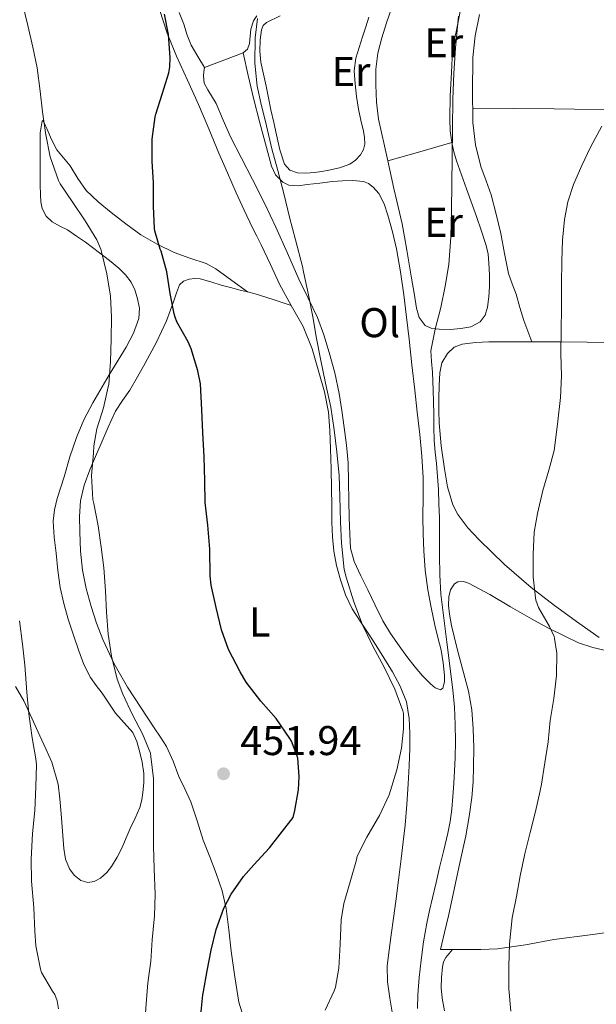
# Model space of a CAD drawing. Units: metres. Extents: x 553047 to 556486, y 4705502 to 4707842.
# Drawn here: x 555742 to 555881, y 4707480 to 4707717 of the extents above; entities that cross this region are included whole.
import ezdxf
from ezdxf.enums import TextEntityAlignment as Align

# ---------------------------------------------------------------- set-up
doc = ezdxf.new("R2010")
doc.units = ezdxf.units.M
doc.header["$MEASUREMENT"] = 0
for name, color, linetype, lineweight in [('Cota de punto acotado terreno', 7, 'Continuous', 0), ('Curva de nivel directora', 30, 'Continuous', 30), ('Curva de nivel intermedia', 30, 'Continuous', 0), ('Etiqueta de uso rústico', 92, 'Continuous', 0), ('Línea de cambio de uso (parcela vista)', 92, 'Continuous', 0), ('Punto acotado terreno (símbolo)', 7, 'Continuous', 0)]:
    doc.layers.add(name, color=color, linetype=linetype, lineweight=lineweight)
doc.styles.add('Style-Arial', font='arial.ttf')

# ---------------------------------------------------------------- blocks, each defined once
blk = doc.blocks.new('5PATER')
at = {"layer": 'Punto acotado terreno (símbolo)', "linetype": 'Continuous', "lineweight": 0}
h = blk.add_hatch(color=51, dxfattribs=at)
edge = h.paths.add_edge_path()
edge.add_ellipse((0, 0), major_axis=(-0.1095731443231308, -0.1110710700762829), ratio=0.9994222409660317, start_angle=0, end_angle=360)

msp = doc.modelspace()

# ---------------------------------------------------------------- linework, layer by layer
at = {"layer": 'Curva de nivel directora', "color": 30, "linetype": 'Continuous', "lineweight": 30, "elevation": 450, "flags": 128}
for points in [[(555778.37, 4707703.920000001), (555778.6299999993, 4707705.42), (555778.7099999997, 4707707.650000001), (555778.2699999994, 4707713.150000002), (555777.2999999993, 4707718.109999999)], [(555785.9800000008, 4707476.350000001), (555786.5099999984, 4707481.940000001), (555786.7000000007, 4707482.750000002), (555787.5499999999, 4707487.730000001), (555788.54, 4707492.7), (555789.7299999993, 4707497.7), (555791.6000000001, 4707502.820000002), (555793.3599999992, 4707506.180000001), (555796.2999999984, 4707510.420000001), (555798.8099999985, 4707513.220000002), (555802.6100000006, 4707517.310000002), (555808.27, 4707524.640000002), (555808.6900000003, 4707526.320000002), (555809.5499999986, 4707531.279999999), (555809.7099999995, 4707534.480000001), (555809.3699999999, 4707538.930000001), (555809.1799999997, 4707539.660000003), (555807.85, 4707543.01), (555807.499999999, 4707543.630000001), (555804.1699999986, 4707548.510000001), (555800.5299999996, 4707552.67), (555796.969999999, 4707557.25), (555795.5199999984, 4707559.730000001), (555792.7199999999, 4707565.119999998), (555791.0399999992, 4707569.840000001), (555789.7400000005, 4707575.220000001), (555788.5099999988, 4707580.619999999), (555788.2899999998, 4707582.850000001), (555788.2099999993, 4707589.250000001), (555787.7099999986, 4707595.04), (555787.0699999994, 4707600.51), (555786.989999999, 4707605.74), (555786.8599999994, 4707611.490000002), (555786.5599999997, 4707617.380000001), (555786.3200000006, 4707622.820000002), (555785.9400000006, 4707629.100000001), (555785.3399999995, 4707632.189999999), (555783.7599999991, 4707637.520000001), (555782.9900000001, 4707639.220000001), (555780.2999999991, 4707644.02), (555779.8699999999, 4707645.150000001), (555779.6799999998, 4707645.949999999), (555778.6600000006, 4707650.859999999), (555777.8899999994, 4707656.060000001), (555776.479999999, 4707660.980000001), (555776.2399999999, 4707661.49), (555774.9599999991, 4707665.869999999), (555774.9099999999, 4707666.500000002), (555774.6699999986, 4707671.859999999), (555774.6900000009, 4707677.490000002), (555774.3800000002, 4707682.660000003), (555774.3400000001, 4707688.02), (555775.0599999997, 4707693.380000002), (555775.2199999985, 4707693.980000001), (555776.7499999995, 4707698.850000001), (555778.37, 4707703.920000001)]]:
    msp.add_lwpolyline(points, dxfattribs=at)
at = {"layer": 'Curva de nivel intermedia', "color": 30, "linetype": 'Continuous', "lineweight": 0, "flags": 128}
for points, elevation in [([(555772.4900000015, 4707474.380000001), (555772.9200000007, 4707479.810000001), (555773.2800000005, 4707484.800000002), (555774.0600000006, 4707490.079999999), (555774.3199999998, 4707495.180000001), (555774.8099999994, 4707500.189999999), (555774.8899999999, 4707500.91), (555775.0900000011, 4707506.21), (555774.8600000008, 4707512.259999998), (555774.6700000009, 4707517.810000001), (555774.6700000009, 4707523.01), (555774.6900000009, 4707528.56), (555774.6500000008, 4707534.060000001), (555774.0300000015, 4707539.310000001), (555773.9500000011, 4707540.140000001), (555772.0100000009, 4707544.82), (555769.5800000012, 4707549.34), (555767.25, 4707554.369999999), (555765.8900000011, 4707557.939999999), (555764.540000001, 4707563.5), (555763.7899999999, 4707568.819999999), (555763.3600000008, 4707574.060000001), (555763.0900000003, 4707579.26), (555762.6900000002, 4707584.75), (555762.0900000012, 4707589.73), (555761.3600000005, 4707594.88), (555760.2699999996, 4707600.269999999), (555760.0599999995, 4707601.179999998), (555759.7399999998, 4707606.989999999), (555760.2100000014, 4707612.399999999), (555760.3000000009, 4707614.109999998), (555761.0600000008, 4707618.269999999), (555762.6600000013, 4707623.279999999), (555763.7600000009, 4707628.34), (555763.8900000005, 4707628.939999999), (555764.350000001, 4707634.42), (555764.5000000007, 4707639.789999999), (555764.540000001, 4707645.089999998), (555764.3200000019, 4707650.210000002), (555763.4200000011, 4707655.569999999), (555762.1900000018, 4707660.819999999), (555761.9999999995, 4707661.49), (555760.9900000015, 4707663.759999999), (555758.2100000009, 4707668.320000002), (555755.0599999994, 4707672.979999999), (555752.1900000017, 4707677.25), (555751.7800000003, 4707678.050000001), (555749.8100000012, 4707683.699999999), (555748.7699999996, 4707689.01), (555747.9900000016, 4707694.529999998), (555747.3800000015, 4707699.509999998), (555746.6399999994, 4707705.15), (555745.6200000001, 4707710.159999999), (555744.4500000011, 4707715.329999999), (555743.1500000003, 4707720.67)], 455), ([(555803.1700000016, 4707685.65), (555801.8700000007, 4707691.17), (555800.5099999995, 4707696.720000001), (555799.5999999997, 4707700.720000001), (555799.0900000002, 4707706.27), (555799.1100000005, 4707712.350000001), (555799.7000000004, 4707717.019999999)], 445), ([(555846.7300000008, 4707697.609999998), (555846.97, 4707703.779999999), (555847.3600000012, 4707709.939999999), (555848.11, 4707717.619999997)], 440), ([(555838.17, 4707478.640000002), (555838.2500000005, 4707481.96), (555838.5700000002, 4707486.130000001), (555839.0500000007, 4707490.289999999), (555839.6699999999, 4707494.739999999), (555840.440000001, 4707499.16), (555841.0900000016, 4707502.24), (555841.7900000011, 4707505.32), (555842.6600000005, 4707508.970000001), (555843.53, 4707512.63), (555844.5200000004, 4707516.749999999), (555845.5000000015, 4707520.869999998), (555846.0900000016, 4707523.720000001), (555846.4900000016, 4707526.609999998), (555846.7500000009, 4707529.720000001), (555846.9400000009, 4707532.84), (555847.1100000008, 4707535.92), (555847.2400000005, 4707539), (555847.3200000009, 4707543.01), (555847.2800000006, 4707547.009999999), (555847.0800000017, 4707551.220000001), (555846.7500000009, 4707555.410000001), (555845.24, 4707566.899999999), (555843.8499999996, 4707578.410000001), (555843.6100000005, 4707583.06), (555843.5000000009, 4707587.720000001), (555843.4699999997, 4707596.810000001), (555843.3800000002, 4707600.199999999), (555843.2300000004, 4707603.59), (555843.0100000014, 4707606.719999999), (555842.75, 4707609.849999999), (555842.4500000004, 4707612.640000001), (555842.2100000012, 4707615.45), (555842.1399999998, 4707618.630000001), (555842.1100000007, 4707621.810000001), (555842.0400000014, 4707624.659999999), (555841.9699999999, 4707627.509999999), (555841.9000000006, 4707629.689999998), (555841.8200000001, 4707631.859999998), (555841.5600000009, 4707634.429999999), (555841.4500000014, 4707636.999999999), (555842.4800000017, 4707642.259999999), (555843.8200000006, 4707647.480000001), (555844.8900000014, 4707652.619999998), (555845.7600000007, 4707657.810000001), (555846.2500000002, 4707664.359999998), (555846.4, 4707670.92), (555846.4600000003, 4707677.25), (555846.5300000019, 4707683.569999999), (555846.6200000013, 4707690.59), (555846.7300000008, 4707697.609999998)], 440), ([(555882.5499999997, 4707691.150000001), (555879.8499999995, 4707686.050000001), (555877.7400000017, 4707681.619999998), (555875.7900000004, 4707677.08), (555874.38, 4707672.930000001), (555873.5700000009, 4707668.649999999), (555873.1399999994, 4707663.649999999), (555872.9600000007, 4707658.649999999), (555872.9000000003, 4707653.03), (555872.8500000011, 4707647.410000001), (555872.7900000007, 4707641.850000001), (555872.7300000004, 4707636.279999999), (555872.8300000011, 4707631.020000001), (555872.6400000011, 4707625.77), (555871.880000001, 4707619.38), (555871.13, 4707613.009999999), (555869.8499999993, 4707608.25), (555868.3800000009, 4707603.409999999), (555867.070000001, 4707597.859999999), (555866.2800000019, 4707593.319999999), (555866.0300000015, 4707588.009999999), (555866.0800000008, 4707582.579999999), (555866.5700000003, 4707577.57), (555866.6700000009, 4707577.009999999), (555867.29, 4707575.25), (555870.0000000013, 4707570.659999999), (555871.0700000019, 4707568.259999999), (555871.2100000005, 4707567.769999999), (555871.7100000011, 4707564.249999999), (555871.6799999999, 4707558.819999999), (555870.9900000015, 4707553.289999999), (555870.1700000011, 4707547.99), (555869.6300000002, 4707542.869999999), (555868.8900000004, 4707537.779999999), (555867.9800000007, 4707532.209999999), (555867.8200000019, 4707531.640000001), (555867.7700000006, 4707531.080000001), (555866.6200000016, 4707526.099999999), (555865.3400000009, 4707521.009999999), (555864.0300000011, 4707515.91), (555862.9200000003, 4707510.58), (555862.0700000009, 4707505.640000001)], 435.0000000000001), ([(555815.9600000014, 4707478.220000001), (555818.1699999997, 4707482.91), (555818.4400000002, 4707483.76), (555819.3099999996, 4707488.349999999), (555819.6100000015, 4707494.16), (555819.8700000006, 4707500.029999999), (555820.4800000008, 4707503.970000001), (555822.0000000007, 4707509.17), (555823.5000000006, 4707514.42), (555823.7100000007, 4707515.31), (555826.0300000008, 4707519.889999999), (555828.6100000002, 4707524.289999999), (555829.0999999997, 4707525.090000001), (555831.4100000008, 4707530.130000001), (555833.2100000002, 4707536.140000002), (555834.3200000011, 4707541.359999998), (555834.8600000021, 4707545.969999999), (555834.7999999993, 4707549.659999999), (555834.7000000011, 4707550.34), (555832.7800000011, 4707555.55), (555830.0800000009, 4707561.01), (555827.5500000007, 4707565.76), (555824.9300000012, 4707571.01), (555822.8900000004, 4707576.609999999), (555821.0199999996, 4707582.499999999), (555820.5700000003, 4707584.400000001), (555819.9000000019, 4707590.689999999), (555819.7099999997, 4707595.87), (555819.4999999995, 4707601.949999999), (555819.360000001, 4707606.960000001), (555818.8, 4707612.66), (555818.1800000009, 4707617.970000002), (555817.3300000015, 4707623.420000001), (555816.0799999997, 4707629.23), (555814.8799999994, 4707635.059999999), (555813.8700000015, 4707640.019999999), (555812.9900000007, 4707645.17), (555811.9500000014, 4707650.5), (555810.7800000003, 4707656.05), (555810.5099999997, 4707657.300000002), (555808.8300000011, 4707663.71), (555807.4200000007, 4707669.220000001), (555806.1399999999, 4707674.609999998), (555804.62, 4707680.399999999), (555803.1700000016, 4707685.65)], 445), ([(555751.7699999991, 4707478.609999999), (555751.4500000017, 4707480.480000001), (555750.8900000007, 4707482.019999999), (555750.35, 4707482.859999999), (555747.7400000015, 4707487.31), (555747.5, 4707488.140000001), (555746.3700000012, 4707493.76), (555746.1299999999, 4707497.279999998), (555745.8400000016, 4707502.910000001), (555745.2800000004, 4707509.33), (555745.2000000001, 4707514.640000001), (555745.5300000008, 4707520.77), (555746.0800000007, 4707526.289999999), (555746.3800000001, 4707532.050000001), (555746.4900000019, 4707537.300000002), (555746.3300000009, 4707538.74), (555745.5000000016, 4707543.789999999), (555744.7000000015, 4707549.619999999), (555744.1600000006, 4707554.850000001), (555743.7300000014, 4707561.300000001), (555743.1300000001, 4707566.380000001), (555742.4100000004, 4707571.970000001)], 460.0000000000001), ([(555862.0700000009, 4707505.640000001), (555861.0200000004, 4707500.52), (555860.3099999996, 4707494.210000002), (555860.2200000001, 4707488.869999999), (555860.2200000001, 4707483.399999999), (555860.6500000015, 4707477.970000001)], 435.0000000000001)]:
    msp.add_lwpolyline(points, dxfattribs=dict(at, elevation=elevation))
at = {"layer": 'Línea de cambio de uso (parcela vista)', "color": 92, "linetype": 'Continuous', "lineweight": 0, "extrusion": (0.02590922600354824, -2.470909719822873e-10, 0.9996642996565883), "elevation": 14846.53884260417, "flags": 128}
msp.add_lwpolyline([(4707708.765300516, -555598.027221841), (4707706.985300473, -555593.3956670436), (4707705.215300428, -555588.7641122461)], dxfattribs=at)
at = {"layer": 'Línea de cambio de uso (parcela vista)', "color": 92, "linetype": 'Continuous', "lineweight": 0, "extrusion": (0.04534933940652475, 0.4686879261818931, 0.8821989941428794), "elevation": 2232032.521069906, "flags": 128}
msp.add_lwpolyline([(-99877.52093814341, -4180839.933515687), (-99897.08922697038, -4180841.962563359), (-99916.67356552293, -4180843.692460923), (-99938.7026016361, -4180844.672698009), (-99960.74593406524, -4180845.327283545)], dxfattribs=at)
at = {"layer": 'Línea de cambio de uso (parcela vista)', "color": 92, "linetype": 'Continuous', "lineweight": 0, "extrusion": (0.04330245134783552, -0.006382243470401113, 0.9990416230946302), "elevation": -5536.063655159836, "flags": 128}
msp.add_lwpolyline([(4738421.958971924, 136421.5918126693), (4738418.638485553, 136428.9027134515), (4738415.317999179, 136436.2136142334)], dxfattribs=at)
at = {"layer": 'Línea de cambio de uso (parcela vista)', "color": 92, "linetype": 'Continuous', "lineweight": 0}
for points in [[(555776.1100000005, 4707719.180000001, 449.8899999999995), (555777.9900000002, 4707713.529999999, 449.5899999999965), (555780.2000000002, 4707707.99, 449.3099999999977), (555782.8499999996, 4707702.16, 449.2299999999959), (555785.4800000004, 4707696.33, 449.1499999999942), (555787.9500000002, 4707690.470000001, 449.0500000000029), (555790.4299999997, 4707684.619999999, 448.9400000000023), (555792.4800000004, 4707679.850000001, 448.8699999999953), (555794.5599999996, 4707675.100000001, 448.7400000000052), (555796.4699999997, 4707670.850000001, 448.429999999993), (555798.4600000001, 4707666.65, 448.0500000000029), (555799.5199999996, 4707664.600000001, 447.8300000000018), (555800.5700000003, 4707662.539999999, 447.679999999993), (555802.79, 4707657.810000001, 447.6100000000006), (555805, 4707653.08, 447.5399999999936), (555807.8399999999, 4707647.960000001, 447.320000000007)], [(555831.04, 4707682.75, 441.0899999999965), (555830.25, 4707686.390000001, 441.0899999999965), (555829.5599999996, 4707689.58, 441.0899999999965), (555828.8600000005, 4707692.779999999, 441.0899999999965), (555828.3099999996, 4707696.890000001, 441.1000000000058), (555828.1600000003, 4707701.029999999, 441.1499999999942), (555828.2000000002, 4707704.869999999, 441.25), (555828.7000000002, 4707708.699999999, 441.3600000000006), (555829.6100000005, 4707712.390000001, 441.4400000000023), (555830.7300000004, 4707715.99, 441.4900000000052), (555832.0999999996, 4707719.930000001, 441.5099999999948)], [(555848.7199999997, 4707720.119999999, 440.570000000007), (555848.0899999999, 4707716.619999999, 440.5399999999936), (555847.4800000004, 4707713.82, 440.5299999999989), (555846.9100000003, 4707711.02, 440.5299999999989), (555846.5499999998, 4707707.539999999, 440.5299999999989), (555846.3600000005, 4707704.039999999, 440.5299999999989), (555846.0999999996, 4707698.41, 440.5299999999989), (555845.9600000001, 4707692.779999999, 440.5299999999989), (555846.0700000003, 4707689.980000001, 440.5), (555846.4600000001, 4707687.189999999, 440.4499999999971)], [(555786.9600000001, 4707705.210000001, 446.679999999993), (555785.3600000005, 4707707.91, 447.5899999999965), (555783.7699999996, 4707710.619999999, 448.5099999999948), (555782.7699999996, 4707713.060000001, 448.7799999999989), (555781.9299999997, 4707715.640000001, 448.6999999999971), (555780.8399999999, 4707718.449999999, 448.7599999999948)], [(555799.5700000003, 4707717.699999999, 445.0299999999989), (555798.75, 4707716.470000001, 445.1900000000023), (555798.1100000005, 4707714.439999999, 445.5099999999948), (555797.7699999996, 4707711.029999999, 446.1000000000058), (555797.2800000003, 4707709.640000001, 446.320000000007), (555796.2199999997, 4707708.76, 446.4400000000023)], [(555826.5199999996, 4707717.4, 443.4199999999983), (555825.7599999999, 4707715.029999999, 443.3500000000058), (555824.9900000002, 4707712.65, 443.3000000000029), (555824.1699999999, 4707710.09, 443.3099999999977), (555823.3899999997, 4707707.51, 443.3399999999965), (555823, 4707704.41, 443.3999999999942), (555823.1799999997, 4707701.27, 443.4400000000023), (555823.5099999999, 4707698.24, 443.4400000000023), (555823.9800000004, 4707695.210000001, 443.4400000000023), (555824.5800000001, 4707692.57, 443.4400000000023), (555825.2100000001, 4707689.939999999, 443.4400000000023), (555825.4500000002, 4707688.369999999, 443.3999999999942), (555825.5, 4707686.789999999, 443.3399999999965), (555825.1799999997, 4707685.480000001, 443.320000000007), (555824.4600000001, 4707684.230000001, 443.3099999999977), (555823.3200000003, 4707682.890000001, 443.320000000007), (555821.9199999999, 4707681.939999999, 443.3300000000018), (555819.4199999999, 4707681.060000001, 443.3399999999965), (555816.8799999999, 4707680.49, 443.3800000000047), (555815.1600000003, 4707680.220000001, 443.4700000000012), (555813.4400000004, 4707679.99, 443.6000000000058), (555811.3700000001, 4707679.83, 443.7200000000012), (555809.3099999996, 4707679.9, 443.820000000007), (555807.4800000004, 4707680.52, 443.8899999999995), (555806.2000000002, 4707681.930000001, 443.9400000000023), (555805.0499999998, 4707685.439999999, 443.9900000000052), (555804.25, 4707689, 444.0200000000041), (555803.5899999999, 4707692.029999999, 444.0200000000041), (555802.9400000004, 4707695.060000001, 444.0200000000041), (555802.3799999999, 4707697.9, 444.0200000000041), (555801.8200000003, 4707700.74, 444.0200000000041), (555801.1699999999, 4707703.619999999, 444.0099999999948), (555800.4900000002, 4707706.49, 444), (555800.2199999997, 4707709.180000001, 444), (555800.3200000003, 4707711.9, 444), (555800.6399999997, 4707714.310000001, 444), (555801.0999999996, 4707715.380000001, 444), (555801.9000000004, 4707716.100000001, 444), (555805.1399999997, 4707717.699999999, 444)], [(555853.1299999999, 4707718.039999999, 436.6100000000006), (555852.0700000003, 4707712.880000001, 436.6100000000006), (555851.5300000003, 4707707.67, 436.5800000000018), (555851.4900000002, 4707704.850000001, 436.5399999999936), (555851.4800000004, 4707702.02, 436.5), (555851.4800000004, 4707699.730000001, 436.4700000000012), (555851.4800000004, 4707697.430000001, 436.4499999999971), (555851.4900000002, 4707694.699999999, 436.429999999993), (555851.5199999996, 4707691.980000001, 436.3999999999942), (555852.1299999999, 4707686.640000001, 436.3600000000006), (555853.4699999997, 4707681.380000001, 436.320000000007), (555854.7199999997, 4707677.970000001, 436.3000000000029), (555855.9299999997, 4707674.57, 436.2799999999989), (555857.1399999997, 4707669.92, 436.2700000000041), (555858.2400000002, 4707665.26, 436.2599999999948), (555859.1100000005, 4707660.42, 436.179999999993), (555860.0800000001, 4707655.609999999, 436.0399999999936), (555860.9900000002, 4707653.109999999, 435.929999999993), (555861.9600000001, 4707650.630000001, 435.8099999999977), (555862.8399999999, 4707647.480000001, 435.6499999999942), (555863.79, 4707644.34, 435.6399999999995), (555864.7400000002, 4707641.77, 435.7799999999989), (555865.6900000004, 4707639.199999999, 435.929999999993)], [(555796.2199999997, 4707708.76, 446.4400000000023), (555797.4699999997, 4707703.32, 446.0800000000018), (555798.7199999997, 4707697.880000001, 445.7299999999959), (555800.2400000002, 4707691.9, 445.5899999999965), (555801.9000000004, 4707685.939999999, 445.570000000007), (555803.04, 4707681.480000001, 445.429999999993), (555804.0499999998, 4707679.41, 445.320000000007), (555805.79, 4707677.59, 445.1699999999983), (555807.2400000002, 4707676.880000001, 445), (555809.4500000002, 4707676.77, 444.6000000000058), (555811.6799999997, 4707677.060000001, 444.2799999999989), (555814.6900000004, 4707677.41, 444.0500000000029), (555817.7100000001, 4707677.75, 443.8899999999995), (555820.1799999997, 4707677.92, 443.8600000000006), (555822.6500000004, 4707678.01, 443.8300000000018), (555825.2199999997, 4707677.75, 443.3500000000058), (555826.4299999997, 4707677.27, 443.0599999999977), (555827.5599999996, 4707676.460000001, 442.8800000000047), (555828.9000000004, 4707674.92, 442.8300000000018), (555830.2100000001, 4707672.41, 442.8399999999965), (555831.0700000003, 4707669.720000001, 442.7899999999936), (555832.2000000002, 4707665.67, 442.5099999999948), (555833.1200000001, 4707661.58, 442.2799999999989), (555834.1100000005, 4707656.039999999, 442.1399999999995), (555834.9400000004, 4707650.49, 442.0800000000018), (555835.5599999996, 4707645.15, 442.0899999999965), (555836.1699999999, 4707639.800000001, 442.1000000000058), (555836.8499999996, 4707633.67, 442.0899999999965), (555837.5300000003, 4707627.539999999, 442.0800000000018), (555838.1500000004, 4707622.210000001, 442.0800000000018), (555838.7800000003, 4707616.869999999, 442.070000000007), (555839.2699999996, 4707611.680000001, 442.0500000000029), (555839.5499999998, 4707606.470000001, 442.0399999999936), (555839.54, 4707601.779999999, 442), (555839.5, 4707597.08, 441.9700000000012), (555839.5800000001, 4707592.970000001, 441.9799999999959), (555839.7400000002, 4707588.859999999, 442), (555840.0800000001, 4707584.16, 441.9900000000052), (555840.6799999997, 4707579.480000001, 441.9900000000052), (555841.4800000004, 4707575.220000001, 442.0099999999948), (555842.3899999997, 4707570.980000001, 442.0399999999936), (555843.1399999997, 4707567.949999999, 442.0399999999936), (555843.9000000004, 4707564.9, 442.0500000000029), (555844.3799999999, 4707561.880000001, 442.1399999999995), (555844.6799999997, 4707558.859999999, 442.2899999999936), (555844.7400000002, 4707557.300000001, 442.3899999999995), (555844.3300000001, 4707555.75, 442.4700000000012), (555843.7400000002, 4707555.369999999, 442.4799999999959), (555842.4699999997, 4707555.869999999, 442.4799999999959), (555841.3399999999, 4707556.82, 442.4700000000012), (555839.4400000004, 4707558.789999999, 442.4499999999971), (555837.6399999997, 4707560.859999999, 442.4199999999983), (555835.6799999997, 4707563.390000001, 442.3099999999977), (555833.7699999996, 4707565.960000001, 442.1999999999971), (555831.6900000004, 4707568.91, 442.2200000000012), (555829.8499999996, 4707572.01, 442.2400000000052), (555828.04, 4707575.75, 442.0800000000018), (555826.2699999996, 4707579.5, 441.9100000000035), (555824.5899999999, 4707582.859999999, 441.8600000000006), (555822.9400000004, 4707586.26, 441.9100000000035), (555822.0999999996, 4707589.49, 442.0299999999989), (555821.9100000003, 4707592.84, 442.1499999999942), (555821.7999999998, 4707596.92, 442.2599999999948), (555821.6900000004, 4707601, 442.3600000000006), (555821.5999999996, 4707605.5, 442.3099999999977), (555821.4800000004, 4707610.01, 442.2599999999948), (555821.1100000005, 4707614.289999999, 442.3699999999953), (555820.54, 4707618.550000001, 442.5500000000029), (555820, 4707622.640000001, 442.820000000007), (555819.3700000001, 4707626.710000001, 443.1100000000006), (555818.2800000003, 4707631.699999999, 443.070000000007), (555816.9199999999, 4707636.630000001, 443.1100000000006), (555815.6699999999, 4707640.890000001, 443.5), (555814.1399999997, 4707645.029999999, 443.9400000000023), (555811.9000000004, 4707649.66, 444.4799999999959), (555809.6299999999, 4707654.26, 445.0099999999948), (555806.9199999999, 4707660.550000001, 445.6999999999971), (555804.1399999997, 4707666.810000001, 446.2899999999936), (555801.3499999996, 4707672.550000001, 446.6000000000058), (555798.4900000002, 4707678.26, 446.7100000000065), (555795.8099999996, 4707683.390000001, 446.7799999999989), (555793.1799999997, 4707688.539999999, 446.820000000007), (555791.4199999999, 4707692.539999999, 446.8300000000018), (555789.7400000002, 4707696.58, 446.8399999999965), (555787.7100000001, 4707699.850000001, 446.8600000000006), (555786.8600000005, 4707701.5, 446.8500000000058), (555786.6699999999, 4707703.24, 446.7899999999936), (555786.8099999996, 4707704.220000001, 446.7299999999959), (555786.9600000001, 4707705.210000001, 446.679999999993)], [(555797.3300000001, 4707651.199999999, 448.4900000000052), (555793.4900000002, 4707653.960000001, 448.4799999999959), (555789.6600000003, 4707656.730000001, 448.4600000000065), (555787.3099999996, 4707658.02, 448.5299999999989), (555783.4500000002, 4707659.310000001, 448.8600000000006), (555779.6299999999, 4707660.680000001, 449.3099999999977), (555775.5599999996, 4707662.67, 449.9100000000035), (555771.6399999997, 4707664.939999999, 450.4799999999959), (555767.9900000002, 4707667.560000001, 450.9499999999971), (555764.4600000001, 4707670.34, 451.4100000000035), (555761.3499999996, 4707672.880000001, 451.820000000007), (555758.4400000004, 4707675.619999999, 452.3399999999965), (555756.4600000001, 4707678.539999999, 452.9400000000023), (555754.6399999997, 4707681.560000001, 453.5500000000029), (555752.9699999997, 4707683.460000001, 453.9900000000052), (555751.3899999997, 4707685.430000001, 454.429999999993), (555750.1299999999, 4707687.939999999, 454.8300000000018), (555748.9699999997, 4707690.52, 455.179999999993), (555748.6900000004, 4707691.180000001, 455.2799999999989), (555748.2199999997, 4707692.25, 455.4499999999971), (555748.0199999996, 4707692.5, 455.5299999999989), (555747.8700000001, 4707692.359999999, 455.5800000000018), (555747.4199999999, 4707689.470000001, 455.7700000000041), (555747.4000000004, 4707686.51, 455.9199999999983), (555747.4100000003, 4707682.930000001, 456.1900000000023), (555747.4199999999, 4707679.369999999, 456.5099999999948), (555747.4299999997, 4707676.970000001, 456.9100000000035), (555747.4400000004, 4707674.57, 457.3099999999977), (555747.54, 4707672.930000001, 457.429999999993), (555747.8799999999, 4707671.289999999, 457.4600000000065), (555748.7999999998, 4707669.460000001, 457.4199999999983), (555750.2800000003, 4707668.039999999, 457.25), (555752.1299999999, 4707667.07, 456.8699999999953), (555753.9500000002, 4707666.119999999, 456.4799999999959), (555756.1200000001, 4707664.66, 456.1300000000047), (555758.2699999996, 4707663.16, 455.8399999999965), (555759.9900000002, 4707661.890000001, 455.6999999999971), (555761.7100000001, 4707660.619999999, 455.5500000000029), (555764.0599999996, 4707658.779999999, 455.2100000000065), (555766.3600000005, 4707656.890000001, 454.8600000000006), (555767.9299999997, 4707655.33, 454.6300000000047), (555769.2800000003, 4707653.51, 454.5), (555770.1600000003, 4707651.720000001, 454.4799999999959), (555770.75, 4707649.82, 454.5), (555771.2599999999, 4707647.310000001, 454.5200000000041), (555771.1200000001, 4707644.82, 454.5399999999936), (555769.8200000003, 4707641.300000001, 454.6399999999995), (555768.1100000005, 4707637.930000001, 454.820000000007), (555764.0199999996, 4707631.25, 455.4499999999971), (555760.0300000003, 4707624.52, 456.1399999999995), (555757.9299999997, 4707620.369999999, 456.4199999999983), (555756.1200000001, 4707616.140000001, 456.6900000000023), (555754.5499999998, 4707611.470000001, 457.7700000000041), (555753.1500000004, 4707606.710000001, 458.6900000000023), (555751.5099999999, 4707601.42, 458.7400000000052), (555750.8700000001, 4707598.74, 458.75), (555750.5499999998, 4707596.02, 458.75), (555750.75, 4707592.140000001, 458.7599999999948), (555751.2300000004, 4707588.26, 458.75), (555751.6799999997, 4707584.15, 458.6600000000035), (555752.2300000004, 4707580.039999999, 458.5599999999977), (555753.0700000003, 4707576.210000001, 458.5500000000029), (555754.1500000004, 4707572.439999999, 458.5399999999936), (555755.3899999997, 4707568.58, 458.4700000000012), (555756.7300000004, 4707564.76, 458.320000000007), (555757.9400000004, 4707561.480000001, 458.1300000000047), (555759.5099999999, 4707558.380000001, 457.8899999999995), (555760.8799999999, 4707556.449999999, 457.679999999993), (555762.2800000003, 4707554.550000001, 457.4900000000052), (555763.9199999999, 4707552.17, 457.3899999999995), (555765.5599999996, 4707549.779999999, 457.3099999999977), (555767.6299999999, 4707547.470000001, 457.1699999999983), (555769.6600000003, 4707545.08, 457.0200000000041), (555770.6699999999, 4707542.930000001, 456.9400000000023), (555771.3200000003, 4707540.630000001, 456.8999999999942), (555771.9400000004, 4707537.949999999, 456.8899999999995), (555772.3099999996, 4707535.24, 456.8999999999942), (555772.3200000003, 4707532.970000001, 456.8999999999942), (555772.1200000001, 4707530.699999999, 456.9100000000035), (555771.8700000001, 4707528.859999999, 456.9199999999983), (555771.3799999999, 4707527.08, 456.9100000000035), (555770.2300000004, 4707524.51, 456.8500000000058), (555769.0499999998, 4707521.980000001, 456.7799999999989), (555768.0999999996, 4707519.710000001, 456.7799999999989), (555767.1399999997, 4707517.449999999, 456.820000000007), (555765.9400000004, 4707515.09, 456.9100000000035), (555764.5499999998, 4707512.82, 457.0200000000041), (555763.4100000003, 4707511.359999999, 457.1199999999953), (555761.9400000004, 4707510.07, 457.2299999999959), (555760.4100000003, 4707509.24, 457.3600000000006), (555758.8399999999, 4707508.980000001, 457.5200000000041), (555757.1600000003, 4707509.460000001, 457.75), (555755.6100000005, 4707510.730000001, 457.9499999999971), (555754.4900000002, 4707512.279999999, 458.0800000000018), (555753.5099999999, 4707514.65, 458.2599999999948), (555753.0999999996, 4707517.140000001, 458.4499999999971), (555752.7800000003, 4707521.350000001, 458.7599999999948), (555752.4600000001, 4707525.560000001, 459.070000000007), (555752.1299999999, 4707529.100000001, 459.1600000000035), (555751.75, 4707532.65, 459.2200000000012), (555750.2300000004, 4707537.960000001, 459.570000000007)], [(555846.4600000001, 4707687.189999999, 440.4499999999971), (555846.9600000001, 4707684.960000001, 440.4100000000035), (555847.6299999999, 4707682.779999999, 440.3800000000047), (555850.0099999999, 4707676.060000001, 440.3800000000047), (555852.4000000004, 4707669.350000001, 440.3699999999953), (555853.5800000001, 4707665.859999999, 440.3699999999953), (555854.7599999999, 4707662.380000001, 440.3699999999953), (555855.2100000001, 4707660.289999999, 440.3699999999953), (555855.3899999997, 4707658.15, 440.3699999999953), (555855.5, 4707655.34, 440.3699999999953), (555855.5, 4707652.539999999, 440.3699999999953), (555855.3499999996, 4707650.02, 440.3699999999953), (555855.0199999996, 4707647.51, 440.3699999999953), (555854.5, 4707645.640000001, 440.3699999999953), (555853.29, 4707644.01, 440.3699999999953), (555851.04, 4707642.810000001, 440.3800000000047), (555848.6500000004, 4707642.380000001, 440.3999999999942), (555846.0300000003, 4707642.17, 440.4900000000052), (555843.4000000004, 4707642.220000001, 440.6399999999995), (555841.6900000004, 4707642.359999999, 440.8000000000029), (555840.0599999996, 4707643.100000001, 440.9600000000065), (555838.5800000001, 4707645.060000001, 441.0599999999977), (555837.9800000004, 4707647.32, 441.1000000000058), (555837.3799999999, 4707650.92, 441.1100000000006), (555836.7800000003, 4707654.52, 441.1000000000058), (555836.2100000001, 4707657.9, 441.0899999999965), (555835.6399999997, 4707661.27, 441.0899999999965), (555835.0999999996, 4707664.430000001, 441.0899999999965), (555834.4800000004, 4707667.58, 441.0899999999965), (555833.8499999996, 4707670.310000001, 441.0899999999965), (555833.2100000001, 4707673.029999999, 441.0899999999965), (555832.5199999996, 4707676.07, 441.0899999999965), (555831.8399999999, 4707679.109999999, 441.0899999999965), (555831.04, 4707682.75, 441.0899999999965)], [(555759.3700000001, 4707608.380000001, 455.2799999999989), (555760.7199999997, 4707611.560000001, 454.929999999993), (555762.0899999999, 4707614.730000001, 454.5599999999977), (555763.79, 4707618.609999999, 454.1600000000035), (555765.5599999996, 4707622.460000001, 453.7400000000052), (555767.2300000004, 4707625.039999999, 453.2799999999989), (555769, 4707627.560000001, 452.7799999999989), (555770.8499999996, 4707630.789999999, 452.3399999999965), (555772.6500000004, 4707634.060000001, 451.9199999999983), (555775.3499999996, 4707639.09, 451.3399999999965), (555777.7999999998, 4707644.26, 450.8600000000006), (555778.7100000001, 4707646.630000001, 450.8500000000058), (555779.5599999996, 4707649.02, 450.8500000000058), (555780.2100000001, 4707650.949999999, 450.7200000000012), (555780.9100000003, 4707652.890000001, 450.5599999999977), (555781.8899999997, 4707653.82, 450.429999999993), (555783.2800000003, 4707654.26, 450.3000000000029), (555784.6200000001, 4707654.470000001, 450.3000000000029), (555785.9299999997, 4707654.34, 450.2599999999948), (555788.4500000002, 4707653.59, 449.820000000007), (555790.9699999997, 4707652.859999999, 449.3800000000047), (555793.2400000002, 4707652.25, 448.9900000000052), (555795.5199999996, 4707651.640000001, 448.6199999999953), (555797.3300000001, 4707651.199999999, 448.4900000000052)], [(555797.3300000001, 4707651.199999999, 448.4900000000052), (555799.1299999999, 4707650.710000001, 448.3800000000047), (555803.4800000004, 4707649.34, 447.8500000000058), (555807.8399999999, 4707647.960000001, 447.320000000007)], [(555807.8399999999, 4707647.960000001, 447.320000000007), (555810.6699999999, 4707642.84, 447.1100000000006), (555812.8700000001, 4707637.480000001, 446.8600000000006), (555814.4900000002, 4707631.859999999, 446.5800000000018), (555815.8499999996, 4707627.109999999, 446.2799999999989), (555816.7599999999, 4707622.279999999, 446), (555817.0999999996, 4707617.84, 445.9900000000052), (555817.2800000003, 4707613.4, 446.0200000000041), (555817.4199999999, 4707608.630000001, 445.8999999999942), (555817.5300000003, 4707603.859999999, 445.8099999999977), (555817.5599999996, 4707599.800000001, 445.8300000000018), (555817.5800000001, 4707595.74, 445.8399999999965), (555817.7300000004, 4707592.25, 445.8399999999965), (555818.0599999996, 4707588.76, 445.8399999999965), (555818.7100000001, 4707585.310000001, 445.8600000000006), (555819.6699999999, 4707581.91, 445.8800000000047), (555820.8600000005, 4707578.279999999, 445.8800000000047), (555822.4900000002, 4707574.859999999, 445.8899999999995), (555824.4100000003, 4707571.949999999, 445.9100000000035), (555826.3499999996, 4707569.060000001, 445.9400000000023), (555828.25, 4707566.08, 445.929999999993), (555830.1399999997, 4707563.08, 445.8800000000047), (555832.1600000003, 4707559.730000001, 445.75), (555834.0599999996, 4707556.279999999, 445.5899999999965), (555835.5199999996, 4707552.5, 445.3899999999995), (555836.2000000002, 4707548.52, 445.1900000000023), (555836.3899999997, 4707544.930000001, 445.2299999999959), (555836.3799999999, 4707541.350000001, 445.3000000000029), (555836.2199999997, 4707537.07, 444.820000000007), (555835.9900000002, 4707532.779999999, 444.3099999999977), (555835.6600000003, 4707527.789999999, 444.3600000000006), (555835.2100000001, 4707522.810000001, 444.3999999999942), (555834.7300000004, 4707518.76, 444), (555834.25, 4707514.710000001, 443.6000000000058), (555833.6399999997, 4707509.59, 443.5800000000018), (555833.0199999996, 4707504.470000001, 443.5599999999977), (555832.4600000001, 4707500.42, 443.1900000000023), (555831.8799999999, 4707496.380000001, 442.8800000000047), (555831.3700000001, 4707492.67, 442.9600000000065), (555830.9400000004, 4707488.949999999, 443.0399999999936), (555830.9800000004, 4707485.039999999, 442.9900000000052), (555831.54, 4707481.140000001, 442.8999999999942), (555832.2000000002, 4707477.289999999, 442.6999999999971)], [(555885.3899999997, 4707639.029999999, 434.5599999999977), (555879.0099999999, 4707639.119999999, 435.0099999999948), (555872.6399999997, 4707639.210000001, 435.4600000000065), (555867.6399999997, 4707639.199999999, 435.7899999999936), (555862.6500000004, 4707639.189999999, 436.1300000000047), (555858.9900000002, 4707639.180000001, 436.4499999999971), (555855.3399999999, 4707639.16, 436.8000000000029), (555852.1299999999, 4707639.02, 437.1499999999942), (555848.9199999999, 4707638.630000001, 437.4900000000052), (555847.0099999999, 4707637.880000001, 437.5800000000018), (555845.4000000004, 4707636.380000001, 437.6499999999942), (555844.0800000001, 4707634.140000001, 437.8399999999965), (555843.5499999998, 4707631.75, 438.0399999999936), (555843.3899999997, 4707628.640000001, 438.2700000000041), (555843.3399999999, 4707625.51, 438.5), (555843.3499999996, 4707622.58, 438.6199999999953), (555843.4199999999, 4707619.66, 438.5800000000018), (555843.9400000004, 4707614.130000001, 438.320000000007), (555844.7100000001, 4707608.619999999, 438.0200000000041), (555845.4299999997, 4707604.24, 437.7599999999948), (555846.7100000001, 4707599.960000001, 437.5099999999948), (555847.9299999997, 4707597.59, 437.3899999999995), (555850.29, 4707594.42, 437.2799999999989), (555853.0300000003, 4707591.529999999, 437.1100000000006), (555859.1399999997, 4707585.58, 436.5099999999948), (555865.5499999998, 4707580.039999999, 435.7799999999989), (555871.2199999997, 4707575.67, 435.1100000000006), (555877, 4707571.460000001, 434.4400000000023), (555881.9199999999, 4707568, 433.8899999999995)], [(555796.7100000001, 4707475.32, 446.3500000000058), (555795.2199999997, 4707480.17, 446.6900000000023), (555794.2400000002, 4707486.300000001, 447.4100000000035), (555793.4000000004, 4707492.439999999, 448.179999999993), (555792.7800000003, 4707497.58, 448.8099999999977), (555792.1200000001, 4707502.710000001, 449.4600000000065), (555791.1600000003, 4707506.99, 450.1900000000023), (555789.79, 4707511.16, 451), (555788.2100000001, 4707515.180000001, 451.6600000000035), (555786.6200000001, 4707519.189999999, 452.2599999999948), (555785.1699999999, 4707523.83, 452.8300000000018), (555783.6399999997, 4707528.439999999, 453.0599999999977), (555782.2199999997, 4707531.51, 453.0200000000041), (555780.75, 4707534.550000001, 452.9499999999971), (555779.4299999997, 4707538.210000001, 452.8999999999942), (555777.8300000001, 4707541.699999999, 452.7599999999948), (555776.3200000003, 4707543.949999999, 452.5500000000029), (555774.8099999996, 4707546.199999999, 452.3399999999965), (555771.5999999996, 4707551.109999999, 453.2100000000065), (555768.3899999997, 4707556.02, 454.0800000000018), (555765.2199999997, 4707561.630000001, 454.4400000000023), (555762.5099999999, 4707567.539999999, 454.5299999999989), (555760.9699999997, 4707571.470000001, 454.8999999999942), (555759.6600000003, 4707575.480000001, 455.179999999993), (555758.4500000002, 4707579.789999999, 455.25), (555757.5599999996, 4707584.180000001, 455.3099999999977), (555757.0999999996, 4707588.810000001, 455.3999999999942), (555756.9100000003, 4707593.449999999, 455.4900000000052), (555756.8399999999, 4707597.15, 455.5099999999948), (555757.1100000005, 4707600.859999999, 455.4900000000052), (555758.0199999996, 4707604.689999999, 455.4600000000065), (555759.3700000001, 4707608.380000001, 455.2799999999989)], [(555846.5999999996, 4707492.890000001, 436.1166999999987), (555845.3799999999, 4707492.890000001, 436.3099999999977), (555843.7400000002, 4707492.890000001, 436.1300000000047), (555844.6900000004, 4707496.92, 436.1600000000035), (555845.6399999997, 4707500.949999999, 436.1999999999971), (555846.8099999996, 4707506.220000001, 436.1999999999971), (555847.9299999997, 4707511.5, 436.1999999999971), (555848.8799999999, 4707515.880000001, 436.3000000000029), (555849.8300000001, 4707520.26, 436.5), (555850.6799999997, 4707524.850000001, 436.7799999999989), (555851.29, 4707529.480000001, 437.0800000000018), (555851.5700000003, 4707533.199999999, 437.1900000000023), (555851.7100000001, 4707536.92, 437.3500000000058), (555851.7599999999, 4707541.439999999, 437.7599999999948), (555851.6399999997, 4707545.960000001, 438.1999999999971), (555851.29, 4707550.539999999, 438.5899999999965), (555850.4699999997, 4707555.060000001, 438.929999999993), (555849.5999999996, 4707558.350000001, 438.9600000000065), (555848.7100000001, 4707561.619999999, 438.9499999999971), (555847.8700000001, 4707564.91, 439.1499999999942), (555847.0300000003, 4707568.199999999, 439.320000000007), (555846.4199999999, 4707570.890000001, 439.3399999999965), (555845.8700000001, 4707573.59, 439.3500000000058), (555845.6699999999, 4707575.689999999, 439.3399999999965), (555845.7699999996, 4707577.800000001, 439.3300000000018), (555846.1100000005, 4707579.439999999, 439.320000000007), (555847.1100000005, 4707580.9, 439.3000000000029), (555847.9100000003, 4707581.369999999, 439.3000000000029), (555849.2400000002, 4707581.449999999, 439.3099999999977), (555850.4900000002, 4707581.029999999, 439.320000000007), (555853.0700000003, 4707579.730000001, 439.1999999999971), (555855.6100000005, 4707578.34, 438.9600000000065), (555860.6100000005, 4707575.390000001, 438.3699999999953), (555865.6100000005, 4707572.470000001, 437.5899999999965), (555869.5899999999, 4707570.32, 436.75), (555873.6299999999, 4707568.279999999, 435.9100000000035), (555876.9400000004, 4707566.710000001, 435.429999999993), (555880.4100000003, 4707565.539999999, 434.9199999999983), (555885.2199999997, 4707564.480000001, 434.070000000007)], [(555750.2300000004, 4707537.960000001, 459.570000000007), (555748.7800000003, 4707541.140000001, 459.8399999999965), (555747.3200000003, 4707544.310000001, 460.1100000000006), (555745.4000000004, 4707548.529999999, 460.179999999993), (555743.4699999997, 4707552.730000001, 460.2599999999948), (555741.4500000002, 4707556.180000001, 460.6000000000058)], [(555952.8288000004, 4707508.067500001, 431.1051000000007), (555949.0599999996, 4707507.57, 431.0899999999965), (555944.0700000003, 4707506.869999999, 431.1199999999953), (555935.9600000001, 4707505.84, 431.2299999999959), (555927.8499999996, 4707504.779999999, 431.3600000000006), (555917.9500000002, 4707502.9, 431.5800000000018), (555908.0700000003, 4707500.84, 431.8000000000029), (555898.2999999998, 4707499.130000001, 431.8500000000058), (555888.5199999996, 4707497.560000001, 431.8399999999965), (555879.75, 4707496.380000001, 431.929999999993), (555870.9800000004, 4707495.26, 432.4499999999971), (555864.2100000001, 4707493.99, 433.3000000000029), (555857.4500000002, 4707493, 434.2599999999948), (555853.4299999997, 4707492.880000001, 434.8300000000018), (555849.4000000004, 4707492.890000001, 435.4100000000035), (555847.4000000004, 4707492.890000001, 435.9900000000052), (555846.5999999996, 4707492.890000001, 436.1166999999987)], [(555844.7300000004, 4707478.09, 437.5299999999989), (555844.1200000001, 4707481.109999999, 437.4799999999959), (555843.8899999997, 4707483.609999999, 437.3099999999977), (555843.9800000004, 4707486.140000001, 437.0899999999965), (555844.1900000004, 4707488.689999999, 437.2400000000052), (555844.4900000002, 4707489.890000001, 437.2799999999989), (555845.0499999998, 4707490.92, 437.0399999999936), (555845.8200000003, 4707491.9, 436.5800000000018), (555846.5999999996, 4707492.890000001, 436.1199999999953)]]:
    msp.add_polyline3d(points, dxfattribs=at)

# ---------------------------------------------------------------- block references
at = {"layer": 'Punto acotado terreno (símbolo)', "color": 7, "linetype": 'Continuous', "lineweight": 0, "xscale": 10, "yscale": 10, "zscale": 10}
msp.add_blockref('5PATER', (555791.5199999996, 4707535.170000001, 451.9400000000028), dxfattribs=at)

# ---------------------------------------------------------------- texts
at = {"layer": 'Cota de punto acotado terreno', "color": 7, "linetype": 'Continuous', "lineweight": 0, "style": 'Style-Arial'}
msp.add_text('451.94', height=7.000000000000002, dxfattribs=at).set_placement((555795.5500000002, 4707539.67, 451.9400000000023))
at = {"layer": 'Etiqueta de uso rústico', "color": 92, "linetype": 'Continuous', "lineweight": 0, "style": 'Style-Arial'}
for s, p in [('Er', (555844.5454566109, 4707711.210010002, 440.6999999999971)), ('Er', (555822.2254566102, 4707704.280009999, 443.4499999999971)), ('Er', (555844.4754566092, 4707667.950010001, 440.2100000000065)), ('Ol', (555829.1146334396, 4707643.800010001, 442.9499999999971)), ('L', (555800.2114203792, 4707571.720010001, 448.6699999999983))]:
    msp.add_text(s, height=7.000000000000002, dxfattribs=at).set_placement(p, align=Align.MIDDLE_CENTER)

doc.saveas('drawing.dxf')
